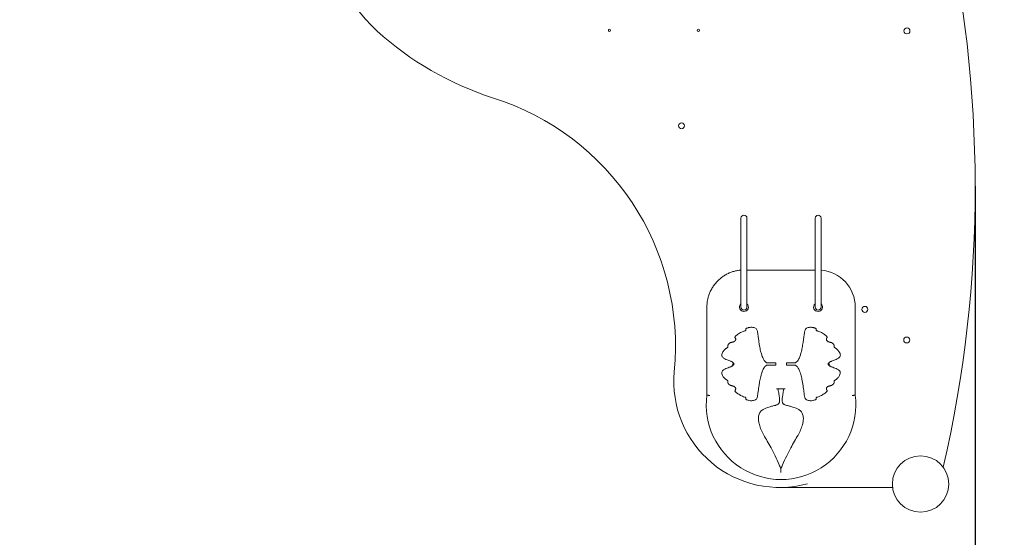
# Model space of a CAD drawing. Units: millimetres. Extents: x -847 to 7220, y -750 to 7455.
# Drawn here: x 4379 to 5707, y 2961 to 3659 of the extents above; entities that cross this region are included whole.
import ezdxf

# ---------------------------------------------------------------- set-up
doc = ezdxf.new("R2010")
doc.units = ezdxf.units.MM
doc.layers.add('Dimensions', color=7, linetype='Continuous')
doc.layers.add('Widoczne (ISO)', color=7, linetype='Continuous', lineweight=50)
doc.styles.get("Standard").update_dxf_attribs({"font": 'arial.ttf'})
doc.dimstyles.new('Leikkiset keinu', dxfattribs={"dimtxt": 150, "dimasz": 2.5, "dimexe": 0.06, "dimexo": 0.625, "dimtad": 0, "dimtih": 1, "dimtoh": 1, "dimdec": 0, "dimtxsty": 'Standard', "dimcen": 2.5, "dimadec": 0, "dimazin": 0, "dimtfac": 1, "dimtmove": 0, "dimatfit": 3, "dimfxl": 1, "dimarcsym": 0})

# ---------------------------------------------------------------- blocks, each defined once
blk = doc.blocks.new('*D14')
at = {"layer": 'Defpoints', "color": 0}
for p in [(202.5, 3791.1), (7220, 2993.9), (7220, -652.1)]:
    blk.add_point(p, dxfattribs=at)
at = {"layer": 'Dimensions', "color": 0, "lineweight": -2}
for p, q in [((202.5, 3790.4), (202.5, -652.1)), ((7220, 2993.3), (7220, -652.1)), ((205, -652.1), (3487.4, -652.1)), ((7217.5, -652.1), (3935.2, -652.1))]:
    blk.add_line(p, q, dxfattribs=at)
at = {"layer": 'Dimensions', "color": 0}
for points in [[(205, -651.6), (205, -652.5), (202.5, -652.1)], [(7217.5, -652.5), (7217.5, -651.6), (7220, -652.1)]]:
    blk.add_solid(points, dxfattribs=at)
at = {"layer": 'Dimensions', "color": 0, "insert": (3711.3, -652.1), "char_height": 150, "attachment_point": 5}
blk.add_mtext('7018', dxfattribs=at)
blk = doc.blocks.new('*D16')
at = {"layer": 'Defpoints', "color": 0}
for p in [(1840.5, 3843), (5667.7, 3435.6), (5667.7, 1458.5)]:
    blk.add_point(p, dxfattribs=at)
at = {"layer": 'Dimensions', "color": 0, "lineweight": -2}
for p, q in [((1840.5, 3842.4), (1840.5, 1458.4)), ((5667.7, 3434.9), (5667.7, 1458.4)), ((1843, 1458.5), (3529.9, 1458.5)), ((5665.2, 1458.5), (3978.3, 1458.5))]:
    blk.add_line(p, q, dxfattribs=at)
at = {"layer": 'Dimensions', "color": 0}
for points in [[(1843, 1458.9), (1843, 1458.1), (1840.5, 1458.5)], [(5665.2, 1458.1), (5665.2, 1458.9), (5667.7, 1458.5)]]:
    blk.add_solid(points, dxfattribs=at)
at = {"layer": 'Dimensions', "color": 0, "insert": (3754.1, 1458.5), "char_height": 150, "attachment_point": 5}
blk.add_mtext('3827', dxfattribs=at)

msp = doc.modelspace()

# ---------------------------------------------------------------- linework, layer by layer
at = {"layer": 'Widoczne (ISO)', "lineweight": 15}
for p, q in [((5451.8, 3321.6), (5359.8, 3321.6)), ((5399.7, 3161.3), (5411.5, 3161.3)), ((5408, 3028.3), (5556.3, 3028.3))]:
    msp.add_line(p, q, dxfattribs=at)
for points in [[(4794.3, 3801.5, 0.220912), (4860.9, 3644.2, 0.106463), (5016.9, 3554.1, -0.354265), (5261.9, 3184.4, 0.524971), (5441.5, 3033.3)], [(5305.8, 3152.7, 1.137448), (5505.8, 3152.7), (5505.8, 3271.6, 0.390947), (5459.8, 3321.5)]]:
    msp.add_lwpolyline(points, format="xyb", dxfattribs=at)
for points in [[(5351.8, 3391.6), (5351.8, 3271.6, 1), (5359.8, 3271.6), (5359.8, 3391.6, 1)], [(5459.8, 3271.6), (5459.8, 3391.6, 1), (5451.8, 3391.6), (5451.8, 3271.6, 1)]]:
    msp.add_lwpolyline(points, format="xyb", close=True, dxfattribs=at)
for centre, radius in [((5174.4, 3645.1), 1.5), ((5294.4, 3645.1), 1.5), ((5575.6, 3644.2), 4), ((5271.6, 3516.2), 4), ((5518.9, 3268.5), 4), ((5575.3, 3227.2), 4), ((5594, 3032.9), 38), ((5594, 3032.9), 38)]:
    msp.add_circle(centre, radius, dxfattribs=at)
for centre, radius, start, end in [((3975.8, 3434.2), 1691.8, 347.0621, 13.0324), ((5355.8, 3271.6), 6, 131.8103, 48.1897), ((5455.8, 3271.6), 6, 131.8103, 48.1897)]:
    msp.add_arc(centre, radius, start, end, dxfattribs=at)
msp.add_rational_spline([(5351.8, 3321.5), (5324.4, 3319.3), (5305.8, 3299.1), (5305.8, 3271.6), (5305.8, 3232), (5305.8, 3192.3), (5305.8, 3152.7), (5305.8, 3152.7), (5305.9, 3152.7), (5306.3, 3152.6), (5306.6, 3152.6), (5307.3, 3152.6), (5307.8, 3152.5), (5308.5, 3152.5), (5308.7, 3152.5), (5309.3, 3152.4), (5309.5, 3152.4), (5309.8, 3152.4), (5309.8, 3152.4), (5309.8, 3152.4)], [1, 0.82323128189, 0.82323128189, 1, 1, 1, 1, 1, 1, 1, 1, 1, 1, 1, 1, 1, 1, 1, 1, 1], degree=3, knots=[0, 0, 0, 0, 1.490711, 1.490711, 1.490711, 2.490711, 2.490711, 2.490711, 2.646667, 2.646667, 2.802791, 2.802791, 2.959251, 2.959251, 3.039789, 3.039789, 3.120341, 3.120341, 3.121277, 3.121277, 3.121277, 3.121277], dxfattribs=at)
for points, knots in [([(5333.5, 3217), (5333.9, 3217.4), (5334.1, 3217.9), (5334.1, 3218.3), (5334.1, 3218.3), (5334.1, 3218.3), (5334.1, 3218.5), (5334.1, 3218.5), (5334.1, 3218.7), (5334.1, 3218.8), (5334.1, 3219.1), (5334.1, 3219.2), (5334.1, 3219.6), (5334.1, 3219.9), (5334.2, 3220.3), (5334.3, 3220.5), (5334.6, 3221.2), (5335, 3221.7), (5335.8, 3222.4), (5336.1, 3222.7), (5336.9, 3223.2), (5337.4, 3223.4), (5338.2, 3223.8), (5338.6, 3223.9), (5339.3, 3224.1), (5339.5, 3224.2), (5340.1, 3224.3), (5340.4, 3224.4), (5340.9, 3224.5), (5341.2, 3224.6), (5341.7, 3224.7), (5342, 3224.8), (5342.5, 3225), (5342.7, 3225.2), (5343.1, 3225.4), (5343.2, 3225.5), (5343.5, 3225.8), (5343.6, 3225.9), (5343.9, 3226.2), (5344, 3226.3), (5344.1, 3226.5), (5344.2, 3226.6), (5344.3, 3226.8), (5344.4, 3226.9), (5344.5, 3227.1), (5344.5, 3227.2), (5344.6, 3227.3), (5344.6, 3227.4), (5344.6, 3227.6), (5344.7, 3227.7), (5344.7, 3227.8), (5344.7, 3227.9), (5344.7, 3228), (5344.7, 3228.1), (5344.7, 3228.3), (5344.7, 3228.4), (5344.7, 3228.6), (5344.7, 3228.8), (5344.6, 3229), (5344.6, 3229), (5344.5, 3229.2), (5344.4, 3229.3), (5344.4, 3229.5), (5344.3, 3229.5), (5344.2, 3229.7), (5344.2, 3229.8), (5344.1, 3230), (5344, 3230), (5343.9, 3230.2), (5343.9, 3230.2), (5343.7, 3230.6), (5343.6, 3230.8), (5343.7, 3231.2), (5343.7, 3231.3), (5343.8, 3231.5), (5343.8, 3231.6), (5343.9, 3231.7), (5344.1, 3232), (5344.3, 3232.2), (5344.7, 3232.7), (5345.1, 3233), (5345.8, 3233.6), (5346.3, 3234), (5347.3, 3234.7), (5348, 3235.2), (5349.5, 3236.1), (5350.3, 3236.6), (5352, 3237.5), (5352.7, 3237.8), (5354.3, 3238.5), (5355, 3238.8), (5356.1, 3239.2), (5356.5, 3239.3), (5356.8, 3239.4), (5357.4, 3239.6), (5357.8, 3239.7), (5358.1, 3239.8), (5358.3, 3239.9), (5358.4, 3240), (5358.5, 3240.1), (5358.5, 3240.1), (5358.5, 3240.2), (5358.5, 3240.3), (5358.5, 3240.5), (5358.5, 3240.7), (5358.4, 3240.9), (5358.3, 3241.2), (5358.3, 3241.4), (5358.2, 3241.7), (5358.2, 3241.7), (5358.2, 3241.7), (5358.2, 3241.8), (5358.2, 3241.9), (5358.2, 3242), (5358.2, 3242.3), (5358.3, 3242.4), (5358.4, 3242.6), (5358.5, 3242.6), (5358.7, 3242.8), (5358.9, 3242.9), (5359.5, 3243.1), (5359.9, 3243.2), (5360.7, 3243.4), (5361, 3243.5), (5361.9, 3243.8), (5362.3, 3243.9), (5363.3, 3244.1), (5363.9, 3244.2), (5364.8, 3244.3), (5365.3, 3244.4), (5366.5, 3244.4), (5367.2, 3244.3), (5368.4, 3244.1), (5368.9, 3244), (5370.1, 3243.7), (5370.9, 3243.4), (5371.9, 3242.8), (5372.3, 3242.4), (5373, 3241.5), (5373.3, 3240.8), (5373.8, 3239.4), (5374, 3238.6), (5374.3, 3236.8), (5374.5, 3235.6), (5374.8, 3233.3), (5375, 3232.1), (5375.3, 3229.2), (5375.6, 3227.4), (5376.1, 3223.6), (5376.4, 3221.6), (5377.2, 3217.1), (5377.7, 3214.6), (5378.7, 3210.5), (5379.2, 3208.8), (5380.2, 3205.5), (5380.9, 3203.9), (5382.2, 3201.1), (5382.9, 3199.9), (5384.4, 3198), (5385.1, 3197.2), (5386.1, 3196.5), (5386.1, 3196.5), (5386.1, 3196.5), (5386.3, 3196.5), (5386.4, 3196.5), (5386.7, 3196.5), (5386.9, 3196.5), (5387.5, 3196.5), (5387.8, 3196.5), (5388.6, 3196.5), (5389.1, 3196.5), (5389.5, 3196.5), (5392.5, 3196.5), (5395.6, 3196.5), (5398.6, 3196.5), (5398.6, 3195.4), (5398.6, 3194.2), (5398.6, 3193.1), (5395.6, 3193.1), (5392.5, 3193.1), (5389.5, 3193.1), (5388.8, 3193.1), (5388.1, 3193.1), (5387.2, 3193.1), (5386.8, 3193.1), (5386.4, 3193.1), (5386.3, 3193.1), (5386.2, 3193.1), (5386.2, 3193.1), (5386.1, 3193.1), (5386.1, 3193.1), (5386.1, 3193.1), (5385.1, 3192.4), (5384.3, 3191.5), (5382.9, 3189.7), (5382.4, 3188.7), (5381.9, 3187.8), (5381.1, 3186.2), (5380.4, 3184.6), (5379.3, 3181.3), (5378.9, 3179.7), (5377.9, 3175.6), (5377.4, 3173.2), (5376.5, 3168.5), (5376.2, 3166.3), (5375.4, 3161.2), (5375.1, 3158.3), (5374.6, 3154.5), (5374.4, 3153.5), (5374.1, 3151.4), (5373.8, 3150.4), (5373.3, 3148.7), (5372.9, 3148), (5372.2, 3147.1), (5371.8, 3146.8), (5370.6, 3146), (5369.6, 3145.7), (5367.8, 3145.4), (5367.1, 3145.3), (5365.2, 3145.2), (5364.1, 3145.3), (5362.5, 3145.6), (5362.1, 3145.7), (5361.2, 3146), (5360.6, 3146.2), (5359.9, 3146.4), (5359.6, 3146.5), (5359.2, 3146.6), (5359, 3146.7), (5358.7, 3146.8), (5358.6, 3146.8), (5358.4, 3147), (5358.3, 3147.1), (5358.2, 3147.4), (5358.2, 3147.5), (5358.2, 3147.8), (5358.2, 3147.9), (5358.2, 3147.9), (5358.3, 3148.2), (5358.4, 3148.6), (5358.4, 3148.8), (5358.5, 3149), (5358.5, 3149.2), (5358.5, 3149.3), (5358.5, 3149.4), (5358.5, 3149.5), (5358.4, 3149.6), (5358.3, 3149.7), (5358.2, 3149.8), (5357.9, 3149.8), (5357.6, 3149.9), (5357.3, 3150), (5356.8, 3150.2), (5356.8, 3150.2), (5356.8, 3150.2), (5356.8, 3150.2), (5355.7, 3150.5), (5354.7, 3150.9), (5352.1, 3152), (5350.4, 3152.9), (5348, 3154.4), (5347.2, 3154.9), (5346, 3155.8), (5345.5, 3156.2), (5344.6, 3157), (5344.2, 3157.4), (5343.9, 3157.9), (5343.8, 3158.1), (5343.6, 3158.5), (5343.6, 3158.7), (5343.8, 3159.1), (5343.8, 3159.2), (5343.9, 3159.4), (5344, 3159.6), (5344.2, 3159.8), (5344.3, 3159.9), (5344.4, 3160.2), (5344.4, 3160.3), (5344.5, 3160.4), (5344.5, 3160.5), (5344.6, 3160.6), (5344.6, 3160.7), (5344.7, 3160.9), (5344.7, 3161.1), (5344.7, 3161.3), (5344.7, 3161.3), (5344.7, 3161.6), (5344.7, 3161.7), (5344.7, 3161.9), (5344.6, 3162), (5344.6, 3162.3), (5344.5, 3162.4), (5344.4, 3162.6), (5344.4, 3162.7), (5344.2, 3163), (5344.1, 3163.1), (5343.9, 3163.4), (5343.8, 3163.5), (5343.5, 3163.8), (5343.3, 3164), (5342.9, 3164.3), (5342.7, 3164.5), (5342.1, 3164.7), (5341.8, 3164.9), (5341.2, 3165), (5340.8, 3165.1), (5340.2, 3165.2), (5340, 3165.3), (5339.4, 3165.4), (5339.1, 3165.5), (5338.5, 3165.7), (5338.1, 3165.8), (5337.4, 3166.2), (5337, 3166.4), (5336.2, 3166.9), (5335.9, 3167.1), (5335.1, 3167.8), (5334.7, 3168.2), (5334.3, 3169.1), (5334.1, 3169.4), (5334.1, 3170), (5334.1, 3170.1), (5334.1, 3170.4), (5334.1, 3170.5), (5334.1, 3170.7), (5334.1, 3170.8), (5334.1, 3171), (5334.1, 3171), (5334.1, 3171.2), (5334.1, 3171.2), (5334.1, 3171.3), (5334.1, 3171.3), (5334.1, 3171.3), (5334.1, 3171.7), (5333.9, 3172.2), (5333.5, 3172.6), (5333.5, 3172.6), (5333.5, 3172.6), (5333.4, 3172.7), (5333.3, 3172.8), (5333.3, 3172.8), (5333.1, 3172.9), (5333, 3173), (5332.8, 3173.2), (5332.7, 3173.2), (5332.4, 3173.4), (5332.2, 3173.5), (5331.9, 3173.8), (5331.7, 3173.9), (5331.3, 3174.1), (5331.1, 3174.3), (5330.6, 3174.7), (5330.3, 3174.9), (5329.7, 3175.4), (5329.4, 3175.7), (5328.7, 3176.5), (5328.3, 3177), (5327.6, 3178.1), (5327.2, 3178.7), (5326.4, 3180.2), (5326.1, 3181.1), (5325.8, 3182.5), (5325.8, 3183.1), (5326, 3184.3), (5326.3, 3184.9), (5327.2, 3185.9), (5327.7, 3186.3), (5328.7, 3187.1), (5329.3, 3187.4), (5330.9, 3188.3), (5332, 3188.9), (5334.1, 3189.7), (5335, 3190), (5336.7, 3190.6), (5337.3, 3190.8), (5338.5, 3191.3), (5338.8, 3191.5), (5339.6, 3191.9), (5340, 3192.2), (5341.1, 3193), (5341.6, 3193.6), (5342.3, 3194.4), (5342.4, 3194.6), (5342.6, 3194.8), (5342.4, 3195), (5342.2, 3195.3), (5341.6, 3196.1), (5341, 3196.7), (5340, 3197.5), (5339.5, 3197.8), (5338.7, 3198.2), (5338.3, 3198.4), (5337.1, 3198.9), (5336.3, 3199.1), (5334.7, 3199.7), (5333.9, 3200), (5332, 3200.8), (5331, 3201.2), (5329.5, 3202), (5328.9, 3202.4), (5327.8, 3203.2), (5327.3, 3203.6), (5326.7, 3204.3), (5326.6, 3204.4), (5326.2, 3205), (5326, 3205.5), (5325.8, 3206.5), (5325.8, 3207.1), (5326.1, 3208.5), (5326.4, 3209.4), (5327.2, 3210.9), (5327.6, 3211.6), (5328.4, 3212.7), (5328.8, 3213.2), (5329.4, 3213.9), (5329.7, 3214.2), (5330.3, 3214.7), (5330.5, 3214.9), (5331, 3215.2), (5331.2, 3215.4), (5331.5, 3215.6), (5331.7, 3215.7), (5332, 3215.9), (5332.1, 3216), (5332.4, 3216.2), (5332.5, 3216.2), (5332.7, 3216.4), (5332.8, 3216.4), (5333, 3216.6), (5333.1, 3216.6), (5333.2, 3216.8), (5333.3, 3216.8), (5333.4, 3216.9), (5333.5, 3217), (5333.5, 3217), (5333.5, 3217)], [0, 0, 0, 0, 1, 1, 1, 1.000611, 1.000611, 1.015421, 1.015421, 1.041503, 1.041503, 1.088393, 1.088393, 1.212211, 1.212211, 1.326289, 1.326289, 1.576964, 1.576964, 1.737456, 1.737456, 1.927939, 1.927939, 2.069749, 2.069749, 2.175169, 2.175169, 2.263592, 2.263592, 2.327826, 2.327826, 2.384804, 2.384804, 2.428634, 2.428634, 2.456932, 2.456932, 2.489535, 2.489535, 2.514614, 2.514614, 2.532712, 2.532712, 2.549021, 2.549021, 2.561566, 2.561566, 2.571216, 2.571216, 2.579047, 2.579047, 2.582963, 2.582963, 2.586879, 2.586879, 2.589511, 2.589511, 2.592142, 2.592142, 2.597406, 2.597406, 2.6092, 2.6092, 2.620994, 2.620994, 2.6505, 2.6505, 2.680006, 2.680006, 2.716115, 2.716115, 2.895935, 2.895935, 3.026112, 3.026112, 3.026112, 3.097382, 3.097382, 3.211413, 3.211413, 3.359654, 3.359654, 3.540524, 3.540524, 3.781576, 3.781576, 4.094943, 4.094943, 4.362307, 4.362307, 4.629665, 4.629665, 4.744782, 4.744782, 4.744782, 4.997835, 4.997835, 4.997835, 5.189161, 5.189161, 5.189161, 5.33148, 5.33148, 5.33148, 5.540655, 5.540655, 5.540655, 5.744782, 5.744782, 5.744782, 5.766534, 5.766534, 5.766534, 5.846279, 5.846279, 5.969061, 5.969061, 6.087433, 6.087433, 6.217379, 6.217379, 6.331717, 6.331717, 6.446049, 6.446049, 6.600749, 6.600749, 6.789871, 6.789871, 6.941881, 6.941881, 7.193222, 7.193222, 7.353434, 7.353434, 7.644975, 7.644975, 7.872438, 7.872438, 8.149948, 8.149948, 8.401888, 8.401888, 8.763073, 8.763073, 9.118142, 9.118142, 9.648026, 9.648026, 10.251239, 10.251239, 10.998889, 10.998889, 11.498889, 11.498889, 11.998885, 11.998885, 12.360886, 12.360886, 12.639867, 12.639867, 12.639867, 12.687123, 12.687123, 12.743314, 12.743314, 12.825929, 12.825929, 12.939651, 12.939651, 13.064308, 13.064308, 13.064308, 14.064308, 14.064308, 14.064308, 15.064308, 15.064308, 15.064308, 16.064308, 16.064308, 16.064308, 16.270715, 16.270715, 16.411977, 16.411977, 16.497772, 16.497772, 16.537003, 16.537003, 16.575039, 16.575039, 16.575039, 16.872342, 16.872342, 17.169645, 17.169645, 17.169645, 17.663975, 17.663975, 18.1583, 18.1583, 18.890291, 18.890291, 19.564219, 19.564219, 20.41734, 20.41734, 20.743775, 20.743775, 21.07021, 21.07021, 21.369005, 21.369005, 21.60278, 21.60278, 21.967379, 21.967379, 22.22063, 22.22063, 22.604347, 22.604347, 22.760177, 22.760177, 22.916007, 22.916007, 22.99296, 22.99296, 23.069912, 23.069912, 23.149071, 23.149071, 23.298854, 23.298854, 23.454376, 23.454376, 23.488828, 23.488828, 23.488828, 23.741881, 23.741881, 23.741881, 23.933208, 23.933208, 23.933208, 24.075527, 24.075527, 24.075527, 24.284701, 24.284701, 24.284701, 24.488828, 24.488828, 24.488828, 24.49549, 24.49549, 24.49549, 24.844771, 24.844771, 25.420833, 25.420833, 25.72009, 25.72009, 25.920537, 25.920537, 26.120984, 26.120984, 26.2393, 26.2393, 26.450881, 26.450881, 26.514851, 26.514851, 26.578821, 26.578821, 26.614158, 26.614158, 26.626273, 26.626273, 26.63158, 26.63158, 26.63647, 26.63647, 26.638915, 26.638915, 26.64136, 26.64136, 26.649303, 26.649303, 26.657245, 26.657245, 26.67313, 26.67313, 26.690746, 26.690746, 26.714101, 26.714101, 26.744462, 26.744462, 26.783931, 26.783931, 26.831692, 26.831692, 26.895556, 26.895556, 26.975394, 26.975394, 27.072109, 27.072109, 27.177128, 27.177128, 27.301521, 27.301521, 27.475559, 27.475559, 27.626094, 27.626094, 27.859646, 27.859646, 28.077646, 28.077646, 28.137305, 28.137305, 28.169263, 28.169263, 28.201221, 28.201221, 28.213504, 28.213504, 28.219938, 28.219938, 28.220418, 28.220418, 28.220418, 29.220418, 29.220418, 29.220418, 29.224435, 29.224435, 29.224435, 29.240064, 29.240064, 29.264004, 29.264004, 29.301709, 29.301709, 29.35813, 29.35813, 29.428657, 29.428657, 29.520342, 29.520342, 29.639533, 29.639533, 29.794481, 29.794481, 29.995913, 29.995913, 30.244628, 30.244628, 30.570238, 30.570238, 30.818146, 30.818146, 31.123694, 31.123694, 31.361984, 31.361984, 31.583928, 31.583928, 31.96929, 31.96929, 32.275755, 32.275755, 32.489367, 32.489367, 32.596173, 32.596173, 32.702979, 32.702979, 32.902514, 32.902514, 32.970918, 32.970918, 32.970918, 33.053892, 33.053892, 33.242183, 33.242183, 33.358312, 33.358312, 33.47444, 33.47444, 33.706701, 33.706701, 33.991275, 33.991275, 34.334129, 34.334129, 34.552792, 34.552792, 34.811135, 34.811135, 34.890764, 34.890764, 35.119415, 35.119415, 35.366376, 35.366376, 35.689448, 35.689448, 35.967156, 35.967156, 36.154119, 36.154119, 36.297937, 36.297937, 36.408566, 36.408566, 36.493666, 36.493666, 36.559127, 36.559127, 36.609482, 36.609482, 36.641258, 36.641258, 36.679617, 36.679617, 36.698797, 36.698797, 36.717977, 36.717977, 36.717977, 36.721636, 36.721636, 36.721636, 36.721636]), ([(5478.1, 3172.6), (5477.7, 3172.2), (5477.5, 3171.7), (5477.5, 3171.3), (5477.5, 3171.3), (5477.5, 3171.3), (5477.5, 3171.2), (5477.5, 3171.2), (5477.5, 3171), (5477.5, 3171), (5477.5, 3170.8), (5477.5, 3170.7), (5477.5, 3170.5), (5477.5, 3170.4), (5477.5, 3170.1), (5477.5, 3170), (5477.5, 3169.4), (5477.4, 3169.1), (5476.9, 3168.2), (5476.5, 3167.8), (5475.7, 3167.1), (5475.4, 3166.9), (5474.7, 3166.4), (5474.2, 3166.2), (5473.5, 3165.8), (5473.2, 3165.7), (5472.6, 3165.5), (5472.3, 3165.4), (5471.7, 3165.3), (5471.4, 3165.2), (5470.8, 3165.1), (5470.5, 3165), (5469.8, 3164.9), (5469.5, 3164.7), (5469, 3164.5), (5468.7, 3164.3), (5468.3, 3164), (5468.1, 3163.8), (5467.8, 3163.5), (5467.7, 3163.4), (5467.5, 3163.1), (5467.4, 3163), (5467.3, 3162.7), (5467.2, 3162.6), (5467.1, 3162.4), (5467.1, 3162.3), (5467, 3162), (5467, 3161.9), (5466.9, 3161.7), (5466.9, 3161.6), (5466.9, 3161.3), (5466.9, 3161.3), (5466.9, 3161.1), (5466.9, 3160.9), (5467, 3160.7), (5467, 3160.6), (5467.1, 3160.5), (5467.1, 3160.4), (5467.2, 3160.3), (5467.2, 3160.2), (5467.4, 3159.9), (5467.4, 3159.8), (5467.6, 3159.6), (5467.7, 3159.4), (5467.8, 3159.2), (5467.9, 3159.1), (5468, 3158.7), (5468, 3158.5), (5467.9, 3158.1), (5467.8, 3157.9), (5467.4, 3157.4), (5467, 3157), (5466.1, 3156.2), (5465.6, 3155.8), (5464.4, 3154.9), (5463.6, 3154.4), (5461.2, 3152.9), (5459.6, 3152), (5456.9, 3150.9), (5455.9, 3150.5), (5454.9, 3150.2), (5454.9, 3150.2), (5454.8, 3150.2), (5454.8, 3150.2), (5454.3, 3150), (5454, 3149.9), (5453.7, 3149.8), (5453.5, 3149.8), (5453.3, 3149.7), (5453.2, 3149.6), (5453.1, 3149.5), (5453.1, 3149.4), (5453.1, 3149.3), (5453.1, 3149.2), (5453.1, 3149), (5453.2, 3148.8), (5453.3, 3148.6), (5453.4, 3148.2), (5453.4, 3147.9), (5453.4, 3147.9), (5453.4, 3147.8), (5453.4, 3147.5), (5453.4, 3147.4), (5453.3, 3147.1), (5453.2, 3147), (5453, 3146.8), (5452.9, 3146.8), (5452.6, 3146.7), (5452.4, 3146.6), (5452, 3146.5), (5451.7, 3146.4), (5451, 3146.2), (5450.4, 3146), (5449.5, 3145.7), (5449, 3145.6), (5447.5, 3145.3), (5446.3, 3145.2), (5444.4, 3145.3), (5443.7, 3145.4), (5441.9, 3145.8), (5440.9, 3146.1), (5439.8, 3146.8), (5439.4, 3147.1), (5438.7, 3148), (5438.3, 3148.7), (5437.7, 3150.7), (5437.4, 3152), (5437, 3154.6), (5436.8, 3156), (5436.3, 3160.1), (5436, 3162.8), (5435.1, 3168.4), (5434.6, 3171.3), (5433.6, 3176.3), (5433.1, 3178.5), (5431.8, 3183.1), (5430.9, 3185.5), (5429.7, 3187.8), (5429.2, 3188.8), (5428.6, 3189.8), (5427.2, 3191.6), (5426.5, 3192.5), (5425.5, 3193.1), (5425.5, 3193.1), (5425.5, 3193.1), (5425.4, 3193.1), (5425.3, 3193.1), (5425, 3193.1), (5424.7, 3193.1), (5424.2, 3193.1), (5423.8, 3193.1), (5423, 3193.1), (5422.6, 3193.1), (5422.2, 3193.1), (5419.1, 3193.1), (5416.1, 3193.1), (5413, 3193.1), (5413, 3194.2), (5413, 3195.4), (5413, 3196.5), (5416.1, 3196.5), (5419.1, 3196.5), (5422.2, 3196.5), (5422.8, 3196.5), (5423.5, 3196.5), (5424.5, 3196.5), (5424.8, 3196.5), (5425.2, 3196.5), (5425.3, 3196.5), (5425.4, 3196.5), (5425.5, 3196.5), (5425.5, 3196.5), (5425.5, 3196.5), (5425.5, 3196.5), (5426.5, 3197.1), (5427.2, 3197.9), (5428.5, 3199.6), (5429, 3200.5), (5430.3, 3202.8), (5430.9, 3204.3), (5432, 3207.4), (5432.5, 3208.9), (5433.4, 3212.5), (5433.9, 3214.5), (5434.7, 3218.9), (5435.1, 3221.3), (5435.8, 3225.4), (5436, 3227.2), (5436.4, 3230.5), (5436.6, 3232), (5436.9, 3234.4), (5437.1, 3235.3), (5437.4, 3237.4), (5437.6, 3238.5), (5438.1, 3240.1), (5438.2, 3240.6), (5438.7, 3241.6), (5439, 3242.1), (5439.8, 3242.9), (5440.4, 3243.2), (5441.7, 3243.8), (5442.6, 3244), (5444.3, 3244.3), (5445, 3244.4), (5446.2, 3244.4), (5446.7, 3244.3), (5447.7, 3244.2), (5448.3, 3244.2), (5449.3, 3243.9), (5449.7, 3243.8), (5450.6, 3243.6), (5450.9, 3243.4), (5451.7, 3243.2), (5452.1, 3243.1), (5452.7, 3242.9), (5452.9, 3242.8), (5453.2, 3242.6), (5453.3, 3242.6), (5453.4, 3242.4), (5453.4, 3242.3), (5453.4, 3242), (5453.4, 3241.9), (5453.4, 3241.8), (5453.4, 3241.7), (5453.4, 3241.7), (5453.4, 3241.7), (5453.4, 3241.4), (5453.3, 3241.2), (5453.2, 3240.9), (5453.2, 3240.7), (5453.1, 3240.5), (5453.1, 3240.3), (5453.1, 3240.2), (5453.1, 3240.1), (5453.1, 3240.1), (5453.2, 3240), (5453.3, 3239.9), (5453.5, 3239.8), (5453.8, 3239.7), (5454.2, 3239.6), (5454.8, 3239.4), (5455.2, 3239.3), (5455.5, 3239.2), (5456.6, 3238.8), (5457.4, 3238.5), (5458.9, 3237.8), (5459.7, 3237.5), (5461.3, 3236.6), (5462.2, 3236.1), (5463.7, 3235.2), (5464.3, 3234.7), (5465.4, 3234), (5465.8, 3233.6), (5466.6, 3233), (5466.9, 3232.7), (5467.4, 3232.2), (5467.5, 3232), (5467.7, 3231.7), (5467.8, 3231.6), (5467.8, 3231.5), (5467.9, 3231.3), (5468, 3231.2), (5468, 3230.8), (5467.9, 3230.6), (5467.7, 3230.2), (5467.7, 3230.2), (5467.6, 3230), (5467.6, 3230), (5467.5, 3229.8), (5467.4, 3229.7), (5467.3, 3229.5), (5467.3, 3229.5), (5467.2, 3229.3), (5467.1, 3229.2), (5467.1, 3229), (5467, 3229), (5467, 3228.8), (5466.9, 3228.6), (5466.9, 3228.4), (5466.9, 3228.3), (5466.9, 3228.1), (5466.9, 3228), (5466.9, 3227.9), (5466.9, 3227.8), (5467, 3227.7), (5467, 3227.6), (5467, 3227.4), (5467.1, 3227.3), (5467.1, 3227.2), (5467.2, 3227.1), (5467.3, 3226.9), (5467.3, 3226.8), (5467.4, 3226.6), (5467.5, 3226.5), (5467.7, 3226.3), (5467.8, 3226.2), (5468, 3225.9), (5468.1, 3225.8), (5468.4, 3225.5), (5468.6, 3225.4), (5468.9, 3225.2), (5469.1, 3225), (5469.6, 3224.8), (5469.9, 3224.7), (5470.4, 3224.6), (5470.7, 3224.5), (5471.2, 3224.4), (5471.5, 3224.3), (5472.1, 3224.2), (5472.4, 3224.1), (5473, 3223.9), (5473.4, 3223.8), (5474.2, 3223.4), (5474.7, 3223.2), (5475.5, 3222.7), (5475.8, 3222.4), (5476.6, 3221.7), (5477, 3221.2), (5477.3, 3220.5), (5477.4, 3220.3), (5477.5, 3219.9), (5477.5, 3219.6), (5477.5, 3219.2), (5477.5, 3219.1), (5477.5, 3218.8), (5477.5, 3218.7), (5477.5, 3218.5), (5477.5, 3218.5), (5477.5, 3218.3), (5477.5, 3218.3), (5477.5, 3218.3), (5477.5, 3217.9), (5477.7, 3217.4), (5478.1, 3217), (5478.1, 3217), (5478.2, 3217), (5478.2, 3216.9), (5478.3, 3216.8), (5478.4, 3216.8), (5478.5, 3216.6), (5478.6, 3216.6), (5478.8, 3216.4), (5478.9, 3216.4), (5479.2, 3216.2), (5479.2, 3216.2), (5479.5, 3216), (5479.6, 3215.9), (5479.9, 3215.7), (5480.1, 3215.6), (5480.5, 3215.4), (5480.7, 3215.2), (5481.1, 3214.9), (5481.3, 3214.7), (5481.9, 3214.2), (5482.2, 3213.9), (5482.9, 3213.2), (5483.2, 3212.7), (5484, 3211.6), (5484.5, 3210.9), (5485.2, 3209.4), (5485.6, 3208.5), (5485.8, 3207.1), (5485.8, 3206.5), (5485.6, 3205.5), (5485.4, 3205), (5485, 3204.4), (5484.9, 3204.3), (5484.4, 3203.6), (5483.8, 3203.2), (5482.7, 3202.4), (5482.1, 3202), (5480.6, 3201.2), (5479.6, 3200.8), (5477.8, 3200), (5476.9, 3199.7), (5475.3, 3199.1), (5474.6, 3198.9), (5473.4, 3198.4), (5473, 3198.2), (5472.1, 3197.8), (5471.7, 3197.5), (5470.6, 3196.7), (5470.1, 3196.1), (5469.4, 3195.3), (5469.2, 3195), (5469, 3194.8), (5469.2, 3194.6), (5469.3, 3194.4), (5470, 3193.6), (5470.5, 3193), (5471.6, 3192.2), (5472, 3191.9), (5472.8, 3191.5), (5473.2, 3191.3), (5474.3, 3190.8), (5475, 3190.6), (5476.6, 3190), (5477.5, 3189.7), (5479.6, 3188.9), (5480.7, 3188.3), (5482.3, 3187.4), (5482.9, 3187.1), (5484, 3186.3), (5484.4, 3185.9), (5485.3, 3184.9), (5485.6, 3184.3), (5485.8, 3183.1), (5485.8, 3182.5), (5485.5, 3181.1), (5485.2, 3180.2), (5484.5, 3178.7), (5484.1, 3178.1), (5483.3, 3177), (5482.9, 3176.5), (5482.2, 3175.7), (5481.9, 3175.4), (5481.3, 3174.9), (5481, 3174.7), (5480.5, 3174.3), (5480.3, 3174.1), (5479.9, 3173.9), (5479.7, 3173.8), (5479.4, 3173.5), (5479.2, 3173.4), (5479, 3173.2), (5478.8, 3173.2), (5478.6, 3173), (5478.5, 3172.9), (5478.4, 3172.8), (5478.3, 3172.8), (5478.2, 3172.7), (5478.2, 3172.6), (5478.1, 3172.6), (5478.1, 3172.6)], [0, 0, 0, 0, 1, 1, 1, 1.00048, 1.00048, 1.006914, 1.006914, 1.019197, 1.019197, 1.051155, 1.051155, 1.083113, 1.083113, 1.142772, 1.142772, 1.360772, 1.360772, 1.594324, 1.594324, 1.744859, 1.744859, 1.918897, 1.918897, 2.04329, 2.04329, 2.148309, 2.148309, 2.245024, 2.245024, 2.324862, 2.324862, 2.388726, 2.388726, 2.436488, 2.436488, 2.475957, 2.475957, 2.506317, 2.506317, 2.529672, 2.529672, 2.547289, 2.547289, 2.563173, 2.563173, 2.571116, 2.571116, 2.579058, 2.579058, 2.581503, 2.581503, 2.583948, 2.583948, 2.588838, 2.588838, 2.594145, 2.594145, 2.60626, 2.60626, 2.641597, 2.641597, 2.705567, 2.705567, 2.769537, 2.769537, 2.981118, 2.981118, 3.099434, 3.099434, 3.299881, 3.299881, 3.500329, 3.500329, 3.799585, 3.799585, 4.375647, 4.375647, 4.724928, 4.724928, 4.724928, 4.73159, 4.73159, 4.73159, 4.935717, 4.935717, 4.935717, 5.144892, 5.144892, 5.144892, 5.287211, 5.287211, 5.287211, 5.478537, 5.478537, 5.478537, 5.73159, 5.73159, 5.73159, 5.764748, 5.764748, 5.920387, 5.920387, 6.071234, 6.071234, 6.150506, 6.150506, 6.227458, 6.227458, 6.304411, 6.304411, 6.465364, 6.465364, 6.626318, 6.626318, 7.010538, 7.010538, 7.274538, 7.274538, 7.638966, 7.638966, 7.851413, 7.851413, 8.150208, 8.150208, 8.566242, 8.566242, 8.982275, 8.982275, 9.810531, 9.810531, 10.669699, 10.669699, 11.329335, 11.329335, 12.050773, 12.050773, 12.050773, 12.370495, 12.370495, 12.645379, 12.645379, 12.645379, 12.692632, 12.692632, 12.748808, 12.748808, 12.831371, 12.831371, 12.945174, 12.945174, 13.069819, 13.069819, 13.069819, 14.069819, 14.069819, 14.069819, 15.069819, 15.069819, 15.069819, 16.069819, 16.069819, 16.069819, 16.276254, 16.276254, 16.417488, 16.417488, 16.503308, 16.503308, 16.54253, 16.54253, 16.580551, 16.580551, 16.580551, 16.850889, 16.850889, 17.121228, 17.121228, 17.584472, 17.584472, 18.047717, 18.047717, 18.658449, 18.658449, 19.373593, 19.373593, 19.901592, 19.901592, 20.360337, 20.360337, 20.644843, 20.644843, 21.000443, 21.000443, 21.193936, 21.193936, 21.43308, 21.43308, 21.700606, 21.700606, 22.008552, 22.008552, 22.265144, 22.265144, 22.422729, 22.422729, 22.612233, 22.612233, 22.768546, 22.768546, 22.884908, 22.884908, 23.001277, 23.001277, 23.131593, 23.131593, 23.249831, 23.249831, 23.373151, 23.373151, 23.452897, 23.452897, 23.452897, 23.474646, 23.474646, 23.474646, 23.678772, 23.678772, 23.678772, 23.887947, 23.887947, 23.887947, 24.030266, 24.030266, 24.030266, 24.221592, 24.221592, 24.221592, 24.474646, 24.474646, 24.474646, 24.589762, 24.589762, 24.85712, 24.85712, 25.124484, 25.124484, 25.437852, 25.437852, 25.678904, 25.678904, 25.859773, 25.859773, 26.008014, 26.008014, 26.122045, 26.122045, 26.193315, 26.193315, 26.193315, 26.323492, 26.323492, 26.503312, 26.503312, 26.539421, 26.539421, 26.568927, 26.568927, 26.598433, 26.598433, 26.610227, 26.610227, 26.622022, 26.622022, 26.627285, 26.627285, 26.629917, 26.629917, 26.632548, 26.632548, 26.636464, 26.636464, 26.64038, 26.64038, 26.648212, 26.648212, 26.657862, 26.657862, 26.670407, 26.670407, 26.686715, 26.686715, 26.704813, 26.704813, 26.729893, 26.729893, 26.762496, 26.762496, 26.790793, 26.790793, 26.834623, 26.834623, 26.891602, 26.891602, 26.955835, 26.955835, 27.044259, 27.044259, 27.149678, 27.149678, 27.291488, 27.291488, 27.481971, 27.481971, 27.642463, 27.642463, 27.893138, 27.893138, 28.007216, 28.007216, 28.131034, 28.131034, 28.177924, 28.177924, 28.204006, 28.204006, 28.218816, 28.218816, 28.219427, 28.219427, 28.219427, 29.219427, 29.219427, 29.219427, 29.223086, 29.223086, 29.223086, 29.242266, 29.242266, 29.261446, 29.261446, 29.299805, 29.299805, 29.331581, 29.331581, 29.381936, 29.381936, 29.447397, 29.447397, 29.532497, 29.532497, 29.643126, 29.643126, 29.786944, 29.786944, 29.973907, 29.973907, 30.251615, 30.251615, 30.574687, 30.574687, 30.821648, 30.821648, 31.050299, 31.050299, 31.129928, 31.129928, 31.388271, 31.388271, 31.606934, 31.606934, 31.949788, 31.949788, 32.234362, 32.234362, 32.466623, 32.466623, 32.582751, 32.582751, 32.698879, 32.698879, 32.887171, 32.887171, 32.970145, 32.970145, 32.970145, 33.038549, 33.038549, 33.238084, 33.238084, 33.34489, 33.34489, 33.451696, 33.451696, 33.665308, 33.665308, 33.971773, 33.971773, 34.357135, 34.357135, 34.579079, 34.579079, 34.817369, 34.817369, 35.122917, 35.122917, 35.370825, 35.370825, 35.696435, 35.696435, 35.94515, 35.94515, 36.146582, 36.146582, 36.30153, 36.30153, 36.420721, 36.420721, 36.512406, 36.512406, 36.582933, 36.582933, 36.639354, 36.639354, 36.677059, 36.677059, 36.700999, 36.700999, 36.716628, 36.716628, 36.716628, 36.720645, 36.720645, 36.720645, 36.720645]), ([(5340, 3194.8), (5340, 3194.8), (5340, 3194.8), (5340.3, 3194.8), (5340.5, 3194.8), (5341, 3194.8), (5341.2, 3194.8), (5341.7, 3194.8), (5341.9, 3194.8), (5342.3, 3194.8), (5342.4, 3194.8), (5342.6, 3194.8), (5342.6, 3194.8), (5342.6, 3194.8)], [-0.3620787, -0.3620787, -0.3620787, -0.3620787, -0.3612218, -0.3612218, -0.287087, -0.287087, -0.2173217, -0.2173217, -0.1329128, -0.1329128, -0.0634876, -0.0634876, 0, 0, 0, 0]), ([(5469, 3194.8), (5469, 3194.8), (5469.1, 3194.8), (5469.2, 3194.8), (5469.4, 3194.8), (5469.7, 3194.8), (5470, 3194.8), (5470.4, 3194.8), (5470.6, 3194.8), (5471.1, 3194.8), (5471.4, 3194.8), (5471.6, 3194.8), (5471.6, 3194.8), (5471.6, 3194.8)], [-0.3644409, -0.3644409, -0.3644409, -0.3644409, -0.3003874, -0.3003874, -0.2303436, -0.2303436, -0.1451825, -0.1451825, -0.0747955, -0.0747955, 0, 0, 0.0008646, 0.0008646, 0.0008646, 0.0008646]), ([(5405.6, 3053.5), (5404.9, 3055.3), (5404.1, 3057), (5401.6, 3062.9), (5399.8, 3066.9), (5396.1, 3074.5), (5394.3, 3078.2), (5390.7, 3084.8), (5389, 3087.8), (5385.6, 3093.5), (5384, 3096.2), (5381.3, 3101.3), (5380.1, 3103.7), (5378, 3108.4), (5377.2, 3110.7), (5376.1, 3114.7), (5375.7, 3116.4), (5375.3, 3119.7), (5375.3, 3121.4), (5375.5, 3124.1), (5375.7, 3125.1), (5376, 3126), (5376.4, 3127.6), (5377.1, 3129), (5378.9, 3131.4), (5380.1, 3132.4), (5382.7, 3134), (5383.9, 3134.6), (5387, 3135.9), (5389, 3136.5), (5392.4, 3137.5), (5393.9, 3137.9), (5396.2, 3138.5), (5397.2, 3138.7), (5398.7, 3139.1), (5399.2, 3139.3), (5400.2, 3139.7), (5400.8, 3139.9), (5401.6, 3140.4), (5401.8, 3140.5), (5402.3, 3140.9), (5402.5, 3141.1), (5402.9, 3141.6), (5403, 3141.9), (5403.3, 3142.4), (5403.4, 3142.6), (5403.6, 3143.3), (5403.7, 3143.7), (5403.8, 3144.5), (5403.8, 3144.9), (5403.9, 3145.8), (5403.9, 3146.3), (5403.8, 3147.5), (5403.8, 3148.1), (5403.7, 3149.6), (5403.6, 3150.4), (5403.3, 3152.2), (5403.2, 3153.3), (5402.9, 3155.3), (5402.7, 3156.2), (5402.3, 3158.6), (5402, 3159.9), (5401.8, 3161.3)], [0, 0, 0, 0, 0.577326, 0.577326, 1.896044, 1.896044, 3.103521, 3.103521, 4.140383, 4.140383, 5.091146, 5.091146, 5.895191, 5.895191, 6.674386, 6.674386, 7.205157, 7.205157, 7.750661, 7.750661, 8.091601, 8.091601, 8.091601, 8.634661, 8.634661, 9.180277, 9.180277, 9.626245, 9.626245, 10.256001, 10.256001, 10.734899, 10.734899, 11.018513, 11.018513, 11.16032, 11.16032, 11.302127, 11.302127, 11.351347, 11.351347, 11.400567, 11.400567, 11.449508, 11.449508, 11.498449, 11.498449, 11.592632, 11.592632, 11.691348, 11.691348, 11.83154, 11.83154, 12.01379, 12.01379, 12.250715, 12.250715, 12.558718, 12.558718, 12.852568, 12.852568, 13.260394, 13.260394, 13.260394, 13.260394]), ([(5409.5, 3161.3), (5409.2, 3159.9), (5409, 3158.6), (5408.6, 3156.2), (5408.4, 3155.3), (5408.1, 3153.3), (5407.9, 3152.2), (5407.7, 3150.4), (5407.6, 3149.6), (5407.5, 3148.1), (5407.4, 3147.5), (5407.4, 3146.3), (5407.4, 3145.8), (5407.5, 3144.9), (5407.5, 3144.5), (5407.6, 3143.7), (5407.7, 3143.3), (5407.9, 3142.6), (5408, 3142.4), (5408.2, 3141.9), (5408.4, 3141.6), (5408.7, 3141.1), (5409, 3140.9), (5409.4, 3140.5), (5409.6, 3140.4), (5410.5, 3139.9), (5411, 3139.7), (5412.1, 3139.3), (5412.6, 3139.1), (5414.1, 3138.7), (5415, 3138.5), (5417.4, 3137.9), (5418.8, 3137.5), (5422.2, 3136.5), (5424.2, 3135.9), (5427.4, 3134.6), (5428.6, 3134), (5431.1, 3132.4), (5432.3, 3131.4), (5434.2, 3129), (5434.9, 3127.6), (5435.3, 3126), (5435.6, 3125.1), (5435.7, 3124.1), (5436, 3121.4), (5435.9, 3119.7), (5435.5, 3116.4), (5435.2, 3114.7), (5434.1, 3110.7), (5433.2, 3108.4), (5431.2, 3103.7), (5430, 3101.3), (5427.2, 3096.2), (5425.6, 3093.5), (5422.3, 3087.8), (5420.6, 3084.8), (5417, 3078.2), (5415.2, 3074.5), (5411.5, 3066.9), (5409.6, 3062.9), (5407.1, 3057), (5406.4, 3055.3), (5405.6, 3053.5), (5405.6, 3053.5), (5405.6, 3053.5), (5405.6, 3053.4), (5405.6, 3053.3), (5405.6, 3053.1), (5405.6, 3052.9), (5405.6, 3052.3), (5405.6, 3051.9), (5405.6, 3050.4), (5405.6, 3049.4), (5405.6, 3048.3), (5405.6, 3048.2), (5405.6, 3048.2)], [0, 0, 0, 0, 0.407826, 0.407826, 0.701677, 0.701677, 1.009679, 1.009679, 1.246604, 1.246604, 1.428854, 1.428854, 1.569046, 1.569046, 1.667762, 1.667762, 1.761946, 1.761946, 1.810886, 1.810886, 1.859827, 1.859827, 1.909047, 1.909047, 1.958267, 1.958267, 2.100074, 2.100074, 2.241881, 2.241881, 2.525495, 2.525495, 3.004394, 3.004394, 3.634149, 3.634149, 4.080117, 4.080117, 4.625733, 4.625733, 5.168793, 5.168793, 5.168793, 5.509733, 5.509733, 6.055237, 6.055237, 6.586008, 6.586008, 7.365203, 7.365203, 8.169248, 8.169248, 9.120011, 9.120011, 10.156873, 10.156873, 11.36435, 11.36435, 12.683068, 12.683068, 13.260394, 13.260394, 13.260394, 13.291048, 13.291048, 13.329575, 13.329575, 13.394995, 13.394995, 13.519596, 13.519596, 13.724278, 13.724278, 13.725292, 13.725292, 13.725292, 13.725292]), ([(5501.8, 3152.4), (5501.8, 3152.4), (5501.8, 3152.4), (5502.1, 3152.4), (5502.4, 3152.4), (5502.9, 3152.5), (5503.1, 3152.5), (5503.9, 3152.5), (5504.3, 3152.6), (5505, 3152.6), (5505.3, 3152.6), (5505.7, 3152.7), (5505.8, 3152.7), (5505.8, 3152.7)], [-0.0009358, -0.0009358, -0.0009358, -0.0009358, 0, 0, 0.0805585, 0.0805585, 0.1611026, 0.1611026, 0.3175749, 0.3175749, 0.4737114, 0.4737114, 0.6296798, 0.6296798, 0.6296798, 0.6296798])]:
    msp.add_open_spline(points, degree=3, knots=knots, dxfattribs=at)

# ---------------------------------------------------------------- dimensions: what is measured, and where the dimension line sits
at = {"layer": 'Dimensions'}
for base, p1, p2, picture, middle in [((5667.7, 1458.5), (1840.5, 3843), (5667.7, 3435.6), '*D16', (3754.1, 1458.5)), ((7220.0338, -652.0653), (202.5197, 3791.0535), (7220.0338, 2993.933), '*D14', (3711.2768, -652.0653))]:
    dim = msp.add_linear_dim(base=base, p1=p1, p2=p2, dimstyle='Leikkiset keinu', dxfattribs=at)
    dim.commit()
    dim.dimension.update_dxf_attribs({"geometry": picture, "text_midpoint": middle})

doc.saveas('drawing.dxf')
